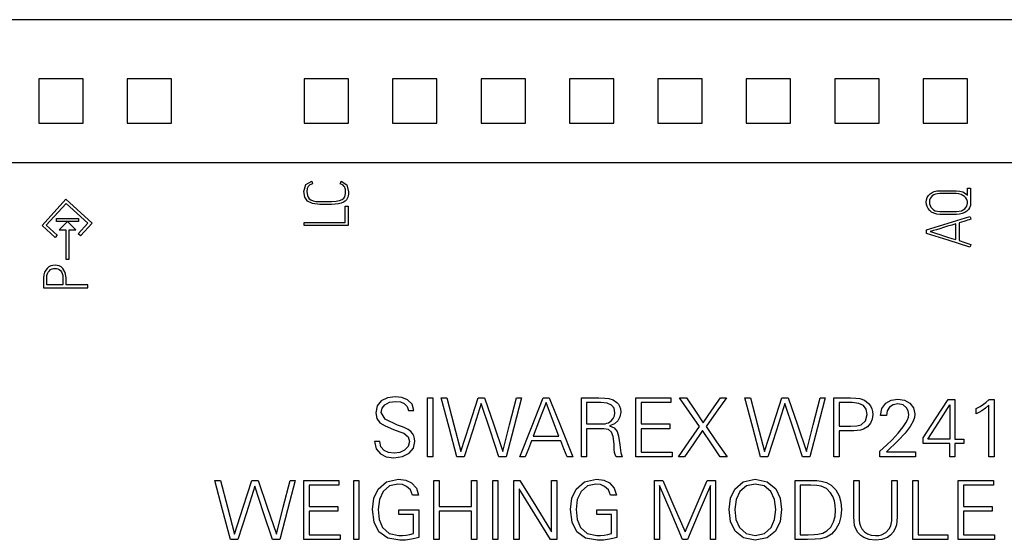
# Paper-space layout 'SHEET_1' of a CAD drawing. Units: millimetres. Extents: x 5 to 589, y 5 to 415.
# Drawn here: x 284 to 317, y 262 to 280 of the extents above; entities that cross this region are included whole.
import ezdxf

# ---------------------------------------------------------------- set-up
doc = ezdxf.new("R2010")
doc.units = ezdxf.units.MM

psp = doc.layouts.new('SHEET_1')

# ---------------------------------------------------------------- linework, layer by layer
at = {"color": 18, "linetype": 'Continuous', "lineweight": 25}
for p, q in [((319.994507, 280.080292), (253.994507, 280.080292)), ((284.242828, 278.073517), (284.242828, 276.57019)), ((285.746185, 278.073517), (284.242828, 278.073517)), ((285.746185, 276.57019), (285.746185, 278.073517)), ((288.746185, 278.073517), (287.242828, 278.073517)), ((287.242828, 278.073517), (287.242828, 276.57019)), ((288.746185, 276.57019), (288.746185, 278.073517)), ((293.242859, 278.073517), (293.242859, 276.57019)), ((294.746185, 278.073517), (293.242859, 278.073517)), ((294.746185, 276.57019), (294.746185, 278.073517)), ((296.242859, 278.073517), (296.242859, 276.57019)), ((297.746185, 278.073517), (296.242859, 278.073517)), ((297.746185, 276.57019), (297.746185, 278.073517)), ((299.242859, 278.073517), (299.242859, 276.57019)), ((300.746185, 278.073517), (299.242859, 278.073517)), ((300.746185, 276.57019), (300.746185, 278.073517)), ((302.242859, 278.073517), (302.242859, 276.57019)), ((303.746185, 278.073517), (302.242859, 278.073517)), ((303.746185, 276.57019), (303.746185, 278.073517)), ((305.242828, 278.073517), (305.242828, 276.57019)), ((306.746185, 278.073517), (305.242828, 278.073517)), ((306.746185, 276.57019), (306.746185, 278.073517)), ((308.242828, 278.073517), (308.242828, 276.57019)), ((309.746185, 278.073517), (308.242828, 278.073517)), ((309.746185, 276.57019), (309.746185, 278.073517)), ((311.242828, 278.073517), (311.242828, 276.57019)), ((312.746185, 278.073517), (311.242828, 278.073517)), ((312.746185, 276.57019), (312.746185, 278.073517)), ((315.746185, 278.073517), (314.242859, 278.073517)), ((314.242859, 278.073517), (314.242859, 276.57019)), ((315.746185, 276.57019), (315.746185, 278.073517)), ((284.242828, 276.57019), (285.746185, 276.57019)), ((287.242828, 276.57019), (288.746185, 276.57019)), ((293.242859, 276.57019), (294.746185, 276.57019)), ((296.242859, 276.57019), (297.746185, 276.57019)), ((299.242859, 276.57019), (300.746185, 276.57019)), ((302.242859, 276.57019), (303.746185, 276.57019)), ((305.242828, 276.57019), (306.746185, 276.57019)), ((308.242828, 276.57019), (309.746185, 276.57019)), ((311.242828, 276.57019), (312.746185, 276.57019)), ((314.242859, 276.57019), (315.746185, 276.57019)), ((254.194519, 275.237823), (319.794495, 275.237823)), ((293.298613, 274.489652), (293.500069, 274.606441)), ((293.500069, 274.606441), (293.512657, 274.558837)), ((294.484773, 274.558837), (294.502488, 274.604663)), ((294.502488, 274.604663), (294.688317, 274.474129)), ((293.231475, 274.251941), (293.298613, 274.489652)), ((293.263184, 274.057306), (293.231475, 274.251941)), ((293.348967, 274.353536), (293.337763, 274.251941)), ((293.337763, 274.251941), (293.341443, 274.179408)), ((293.382722, 274.428116), (293.348967, 274.353536)), ((293.440682, 274.47971), (293.382722, 274.428116)), ((293.525225, 274.511212), (293.440682, 274.47971)), ((293.512657, 274.558837), (293.525225, 274.511212)), ((294.467059, 274.51301), (294.484773, 274.558837)), ((294.52134, 274.490624), (294.467059, 274.51301)), ((294.563074, 274.462367), (294.52134, 274.490624)), ((294.594265, 274.430038), (294.563074, 274.462367)), ((294.617168, 274.395312), (294.594265, 274.430038)), ((294.632258, 274.358353), (294.617168, 274.395312)), ((294.640795, 274.320071), (294.632258, 274.358353)), ((294.644888, 274.282223), (294.640795, 274.320071)), ((294.644371, 274.188957), (294.646128, 274.246235)), ((294.646128, 274.246235), (294.644888, 274.282223)), ((294.688317, 274.474129), (294.750142, 274.246235)), ((294.750142, 274.246235), (294.749336, 274.203571)), ((314.541824, 274.217875), (314.620496, 274.252106)), ((314.620496, 274.252106), (314.709028, 274.273273)), ((314.709028, 274.273273), (314.806428, 274.28028)), ((314.806428, 274.28028), (315.084158, 274.28028)), ((315.084158, 274.28028), (315.361908, 274.28028)), ((315.361908, 274.28028), (315.484402, 274.269304)), ((315.484402, 274.269304), (315.58976, 274.236417)), ((315.58976, 274.236417), (315.677382, 274.186436)), ((315.746732, 274.365877), (315.799876, 274.365877)), ((315.746732, 274.245161), (315.746732, 274.365877)), ((315.746732, 274.124424), (315.746732, 274.245161)), ((315.799876, 274.365877), (315.85302, 274.365877)), ((315.85302, 274.365877), (315.85302, 274.112662)), ((284.352203, 273.100922), (285.159698, 273.988556)), ((285.159698, 273.988556), (286.047363, 273.18103)), ((293.358351, 273.920984), (293.263184, 274.057306)), ((293.341443, 274.179408), (293.352253, 274.113572)), ((293.352253, 274.113572), (293.374826, 274.055797)), ((293.524832, 273.840431), (293.358351, 273.920984)), ((293.374826, 274.055797), (293.412818, 274.006581)), ((293.412818, 274.006581), (293.468339, 273.966831)), ((293.468339, 273.966831), (293.54389, 273.937396)), ((293.54389, 273.937396), (293.643088, 273.919248)), ((293.643088, 273.919248), (293.770584, 273.91315)), ((293.770584, 273.91315), (293.968133, 273.91315)), ((293.968133, 273.91315), (294.165682, 273.91315)), ((294.165682, 273.91315), (294.324246, 273.920798)), ((294.324246, 273.920798), (294.442295, 273.943453)), ((294.442295, 273.943453), (294.527107, 273.978179)), ((294.527107, 273.978179), (294.585935, 274.02227)), ((294.634201, 273.927227), (294.576406, 273.889606)), ((294.585935, 274.02227), (294.621985, 274.073636)), ((294.621985, 274.073636), (294.638893, 274.130336)), ((294.676224, 273.969498), (294.634201, 273.927227)), ((294.638893, 274.130336), (294.644371, 274.188957)), ((294.706238, 274.015138), (294.676224, 273.969498)), ((294.727281, 274.062226), (294.706238, 274.015138)), ((294.740468, 274.10983), (294.727281, 274.062226)), ((294.747083, 274.157435), (294.740468, 274.10983)), ((294.749336, 274.203571), (294.747083, 274.157435)), ((314.344647, 273.892624), (314.353225, 273.974686)), ((314.352275, 273.817011), (314.344647, 273.892624)), ((314.353225, 273.974686), (314.37894, 274.049534)), ((314.37894, 274.049534), (314.420033, 274.115701)), ((314.420033, 274.115701), (314.474562, 274.172214)), ((314.457467, 273.954098), (314.450935, 273.892273)), ((314.450935, 273.892273), (314.45662, 273.834168)), ((314.476856, 274.010302), (314.457467, 273.954098)), ((314.474562, 274.172214), (314.541824, 274.217875)), ((314.508131, 274.060076), (314.476856, 274.010302)), ((314.549616, 274.101955), (314.508131, 274.060076)), ((314.60119, 274.135565), (314.549616, 274.101955)), ((314.662023, 274.160453), (314.60119, 274.135565)), ((314.73098, 274.175707), (314.662023, 274.160453)), ((314.8068, 274.180772), (314.73098, 274.175707)), ((315.084364, 274.180772), (314.8068, 274.180772)), ((315.361908, 274.180772), (315.084364, 274.180772)), ((315.448497, 274.174054), (315.361908, 274.180772)), ((315.525371, 274.153673), (315.448497, 274.174054)), ((315.591289, 274.121943), (315.525371, 274.153673)), ((315.645756, 274.081284), (315.591289, 274.121943)), ((315.688999, 274.033225), (315.645756, 274.081284)), ((315.677382, 274.186436), (315.746732, 274.124424)), ((315.720811, 273.978221), (315.688999, 274.033225)), ((315.740324, 273.919413), (315.720811, 273.978221)), ((315.746732, 273.859448), (315.740324, 273.919413)), ((315.85302, 274.112662), (315.85302, 273.859448)), ((285.166382, 273.84729), (284.4935, 273.107635)), ((285.906097, 273.174377), (285.166382, 273.84729)), ((293.770212, 273.813642), (293.524832, 273.840431)), ((293.967947, 273.813642), (293.770212, 273.813642)), ((294.165682, 273.813642), (293.967947, 273.813642)), ((294.299792, 273.818727), (294.165682, 273.813642)), ((294.411041, 273.833982), (294.299792, 273.818727)), ((294.502467, 273.858187), (294.411041, 273.833982)), ((294.576406, 273.889606), (294.502467, 273.858187)), ((294.63356, 273.755516), (294.686704, 273.755516)), ((294.63356, 273.47698), (294.63356, 273.755516)), ((294.686704, 273.755516), (294.739848, 273.755516)), ((294.739848, 273.755516), (294.739848, 273.427226)), ((314.374743, 273.742473), (314.352275, 273.817011)), ((314.411826, 273.672131), (314.374743, 273.742473)), ((314.463131, 273.609106), (314.411826, 273.672131)), ((314.45662, 273.834168), (314.473797, 273.776352)), ((314.528532, 273.555425), (314.463131, 273.609106)), ((314.473797, 273.776352), (314.502136, 273.722154)), ((314.502136, 273.722154), (314.541617, 273.674363)), ((314.541617, 273.674363), (314.591702, 273.633973)), ((314.591702, 273.633973), (314.652866, 273.602326)), ((314.652866, 273.602326), (314.724552, 273.581759)), ((314.724552, 273.581759), (314.8068, 273.574855)), ((314.8068, 273.574855), (315.090648, 273.574855)), ((315.090648, 273.574855), (315.374496, 273.574855)), ((315.374496, 273.574855), (315.537463, 273.597076)), ((315.537463, 273.597076), (315.659482, 273.66438)), ((315.720811, 273.583785), (315.651151, 273.539343)), ((315.659482, 273.66438), (315.724966, 273.752147)), ((315.777056, 273.638603), (315.720811, 273.583785)), ((315.724966, 273.752147), (315.746732, 273.859448)), ((315.818728, 273.703612), (315.777056, 273.638603)), ((315.844463, 273.777654), (315.818728, 273.703612)), ((315.85302, 273.859448), (315.844463, 273.777654)), ((284.836243, 273.240021), (284.836243, 273.340027)), ((284.836243, 273.340027), (285.586243, 273.340027)), ((285.586243, 273.240021), (284.836243, 273.240021)), ((285.211243, 273.240021), (284.928406, 272.957184)), ((285.49408, 272.957184), (285.211243, 273.240021)), ((285.586243, 273.340027), (285.586243, 273.240021)), ((294.63356, 273.198444), (294.63356, 273.47698)), ((294.739848, 273.427226), (294.739848, 273.098957)), ((314.607908, 273.513526), (314.528532, 273.555425)), ((314.700739, 273.486551), (314.607908, 273.513526)), ((314.806428, 273.477497), (314.700739, 273.486551)), ((315.090462, 273.477497), (314.806428, 273.477497)), ((315.374496, 273.477497), (315.090462, 273.477497)), ((315.090462, 273.182921), (315.830159, 273.409739)), ((315.476258, 273.484504), (315.374496, 273.477497)), ((315.569172, 273.505671), (315.476258, 273.484504)), ((315.617954, 273.237491), (315.541659, 273.214257)), ((315.651151, 273.539343), (315.569172, 273.505671)), ((315.686229, 273.258699), (315.617954, 273.237491)), ((315.74483, 273.277426), (315.686229, 273.258699)), ((315.806801, 273.297229), (315.74483, 273.277426)), ((315.863314, 273.314158), (315.806801, 273.297229)), ((315.830159, 273.409739), (315.846736, 273.361948)), ((315.846736, 273.361948), (315.863314, 273.314158)), ((284.794769, 272.698364), (284.352234, 273.100952)), ((284.4935, 273.107635), (284.862091, 272.772339)), ((284.928406, 272.957184), (285.155853, 272.957184)), ((285.155853, 272.957184), (285.155853, 271.957184)), ((285.266663, 271.957184), (285.266663, 272.957184)), ((285.266663, 272.957184), (285.49408, 272.957184)), ((285.576904, 272.812531), (285.906097, 273.174377)), ((286.047363, 273.18103), (285.650879, 272.745239)), ((293.241748, 273.198444), (293.937644, 273.198444)), ((293.241748, 273.148711), (293.241748, 273.198444)), ((293.241748, 273.098957), (293.241748, 273.148711)), ((293.990809, 273.098957), (293.241748, 273.098957)), ((293.937644, 273.198444), (294.63356, 273.198444)), ((294.739848, 273.098957), (293.990809, 273.098957)), ((314.350745, 272.956102), (315.090462, 273.182921)), ((314.350745, 272.893698), (314.350745, 272.956102)), ((314.350745, 272.831273), (314.350745, 272.893698)), ((314.524812, 272.905955), (314.484091, 272.893698)), ((314.484091, 272.893698), (314.524812, 272.880841)), ((314.597241, 272.927577), (314.524812, 272.905955)), ((314.694104, 272.956681), (314.597241, 272.927577)), ((314.807565, 272.991056), (314.694104, 272.956681)), ((314.934482, 273.029752), (314.807565, 272.991056)), ((315.071983, 273.071651), (314.934482, 273.029752)), ((315.213142, 273.114728), (315.071983, 273.071651)), ((315.351635, 273.156524), (315.213142, 273.114728)), ((315.351635, 272.888696), (315.351635, 273.156524)), ((315.541659, 273.214257), (315.457923, 273.1897)), ((315.457923, 273.1897), (315.457923, 272.888696)), ((284.862061, 272.772308), (284.794769, 272.698364)), ((285.650879, 272.745239), (285.576904, 272.812531)), ((315.090462, 272.598584), (314.350745, 272.831273)), ((314.524812, 272.880841), (314.597241, 272.858392)), ((314.597241, 272.858392), (314.694124, 272.828462)), ((314.694124, 272.828462), (314.807565, 272.792412)), ((314.807565, 272.792412), (314.934503, 272.752022)), ((314.934503, 272.752022), (315.071983, 272.708593)), ((315.071983, 272.708593), (315.21308, 272.664192)), ((315.830159, 272.365875), (315.090462, 272.598584)), ((315.21308, 272.664192), (315.351635, 272.620867)), ((315.351635, 272.620867), (315.351635, 272.888696)), ((315.457923, 272.888696), (315.457923, 272.587691)), ((315.457923, 272.587691), (315.660618, 272.523509)), ((315.660618, 272.523509), (315.863314, 272.459306)), ((315.846736, 272.41259), (315.830159, 272.365875)), ((315.863314, 272.459306), (315.846736, 272.41259)), ((285.155853, 271.957184), (285.266663, 271.957184)), ((284.476702, 271.586263), (284.437138, 271.5128)), ((284.526663, 271.646167), (284.476702, 271.586263)), ((284.585574, 271.692738), (284.526663, 271.646167)), ((284.563187, 271.521668), (284.599816, 271.566916)), ((284.651637, 271.726162), (284.585574, 271.692738)), ((284.599816, 271.566916), (284.642976, 271.602304)), ((284.642976, 271.602304), (284.691262, 271.627108)), ((284.722165, 271.746419), (284.651637, 271.726162)), ((284.691262, 271.627108), (284.742422, 271.642012)), ((284.79414, 271.75322), (284.722165, 271.746419)), ((284.742422, 271.642012), (284.79414, 271.646932)), ((284.865557, 271.746357), (284.79414, 271.75322)), ((284.79414, 271.646932), (284.843666, 271.642301)), ((284.843666, 271.642301), (284.892056, 271.628245)), ((284.933583, 271.726162), (284.865557, 271.746357)), ((284.892056, 271.628245), (284.937304, 271.604247)), ((284.99667, 271.692386), (284.933583, 271.726162)), ((284.937304, 271.604247), (284.977405, 271.569954)), ((284.977405, 271.569954), (285.011139, 271.525554)), ((285.05246, 271.645009), (284.99667, 271.692386)), ((285.138181, 271.506764), (285.05246, 271.645009)), ((284.411424, 271.42679), (284.402846, 271.328791)), ((284.402846, 271.328791), (284.402846, 271.156005)), ((284.437138, 271.5128), (284.411424, 271.42679)), ((284.509155, 271.328791), (284.515438, 271.402791)), ((284.509155, 271.209149), (284.509155, 271.328791)), ((284.515438, 271.402791), (284.53429, 271.467098)), ((284.53429, 271.467098), (284.563187, 271.521668)), ((285.011139, 271.525554), (285.037598, 271.471273)), ((285.037598, 271.471273), (285.054796, 271.405913)), ((285.054796, 271.405913), (285.060459, 271.328791)), ((285.060459, 271.328791), (285.060459, 271.209149)), ((285.166748, 271.328791), (285.138181, 271.506764)), ((285.166748, 271.209149), (285.166748, 271.328791)), ((284.402846, 271.156005), (284.402846, 270.98322)), ((284.402846, 270.98322), (285.153043, 270.98322)), ((284.509155, 271.089508), (284.509155, 271.209149)), ((284.784797, 271.089508), (284.509155, 271.089508)), ((285.060459, 271.089508), (284.784797, 271.089508)), ((285.060459, 271.209149), (285.060459, 271.089508)), ((285.153043, 270.98322), (285.903219, 270.98322)), ((285.166748, 271.089508), (285.166748, 271.209149)), ((285.534994, 271.089508), (285.166748, 271.089508)), ((285.903219, 271.089508), (285.534994, 271.089508)), ((285.903219, 271.036364), (285.903219, 271.089508)), ((285.903219, 270.98322), (285.903219, 271.036364)), ((296.070992, 267.255551), (295.859098, 267.148705)), ((296.335389, 267.291249), (296.070992, 267.255551)), ((296.560388, 267.266072), (296.335389, 267.291249)), ((296.748263, 267.191327), (296.560388, 267.266072)), ((297.42694, 266.252697), (297.42694, 267.252698)), ((297.42694, 267.252698), (297.5157, 267.252698)), ((297.5157, 267.252698), (297.60448, 267.252698)), ((297.60448, 267.252698), (297.60448, 266.252697)), ((298.156839, 266.252697), (297.895108, 267.252698)), ((297.895108, 267.252698), (297.99073, 267.252698)), ((297.99073, 267.252698), (298.086331, 267.252698)), ((298.086331, 267.252698), (298.321687, 266.342738)), ((298.850729, 266.342738), (299.144417, 267.252698)), ((299.144417, 267.252698), (299.254984, 267.252698)), ((299.254984, 267.252698), (299.365571, 267.252698)), ((299.365571, 267.252698), (299.67193, 266.342222)), ((300.212135, 266.342222), (300.44596, 267.252698)), ((300.62044, 267.252698), (300.35594, 266.252697)), ((300.44596, 267.252698), (300.533211, 267.252698)), ((300.533211, 267.252698), (300.62044, 267.252698)), ((300.950653, 266.252697), (301.346804, 267.252698)), ((301.346804, 267.252698), (301.45332, 267.252698)), ((301.45332, 267.252698), (301.559835, 267.252698)), ((301.559835, 267.252698), (301.95979, 266.253193)), ((302.648348, 266.252697), (302.648348, 267.252698)), ((302.648348, 267.252698), (302.946087, 267.252698)), ((302.946087, 267.252698), (303.243826, 267.252698)), ((303.243826, 267.252698), (303.441953, 267.247779)), ((303.441953, 267.247779), (303.57658, 267.233413)), ((303.57658, 267.233413), (303.727476, 267.184093)), ((304.495677, 266.252697), (304.495677, 267.252698)), ((304.495677, 267.252698), (305.089625, 267.252698)), ((305.089625, 267.252698), (305.683594, 267.252698)), ((305.683594, 267.252698), (305.683594, 267.17231)), ((305.977798, 267.252698), (306.095476, 267.252698)), ((306.315597, 266.766526), (305.977798, 267.252698)), ((306.095476, 267.252698), (306.213153, 267.252698)), ((306.213153, 267.252698), (306.495927, 266.831184)), ((307.071892, 266.831184), (307.365063, 267.252698)), ((307.567448, 267.252698), (307.221257, 266.766526)), ((307.365063, 267.252698), (307.466245, 267.252698)), ((307.466245, 267.252698), (307.567448, 267.252698)), ((308.196412, 267.252698), (308.292014, 267.252698)), ((308.458143, 266.252697), (308.196412, 267.252698)), ((308.292014, 267.252698), (308.387636, 267.252698)), ((308.387636, 267.252698), (308.622991, 266.342738)), ((309.152034, 266.342738), (309.4457, 267.252698)), ((309.4457, 267.252698), (309.556288, 267.252698)), ((309.556288, 267.252698), (309.666855, 267.252698)), ((309.666855, 267.252698), (309.973234, 266.342222)), ((310.513418, 266.342222), (310.747264, 267.252698)), ((310.921745, 267.252698), (310.657223, 266.252697)), ((310.747264, 267.252698), (310.834494, 267.252698)), ((310.834494, 267.252698), (310.921745, 267.252698)), ((311.21289, 267.252698), (311.492625, 267.252698)), ((311.21289, 266.252697), (311.21289, 267.252698)), ((311.492625, 267.252698), (311.77236, 267.252698)), ((311.77236, 267.252698), (311.959201, 267.246993)), ((311.959201, 267.246993), (312.087855, 267.230374)), ((312.087855, 267.230374), (312.251379, 267.170202)), ((295.719778, 266.977966), (295.673455, 266.751044)), ((295.859098, 267.148705), (295.719778, 266.977966)), ((295.856059, 266.759168), (295.886486, 266.906776)), ((295.886486, 266.906776), (295.977788, 267.022407)), ((295.977788, 267.022407), (296.136373, 267.103581)), ((296.136373, 267.103581), (296.346551, 267.130453)), ((296.346551, 267.130453), (296.508485, 267.113771)), ((296.508485, 267.113771), (296.634658, 267.064017)), ((296.634658, 267.064017), (296.734228, 266.964985)), ((296.734228, 266.964985), (296.778711, 266.823081)), ((296.908047, 267.036877), (296.748263, 267.191327)), ((296.961315, 266.823081), (296.908047, 267.036877)), ((299.249403, 267.058932), (298.961048, 266.155814)), ((299.54741, 266.155814), (299.249403, 267.058932)), ((301.45179, 267.091902), (301.231917, 266.52127)), ((301.667364, 266.52127), (301.45179, 267.091902)), ((302.825867, 267.091902), (302.825867, 266.730498)), ((303.065542, 267.091902), (302.825867, 267.091902)), ((303.305197, 267.091902), (303.065542, 267.091902)), ((303.524718, 267.071045), (303.305197, 267.091902)), ((303.673463, 267.008724), (303.524718, 267.071045)), ((303.758606, 266.90289), (303.673463, 267.008724)), ((303.727476, 267.184093), (303.847944, 267.097483)), ((303.787069, 266.751044), (303.758606, 266.90289)), ((303.847944, 267.097483), (303.901067, 267.039213)), ((303.901067, 267.039213), (303.939246, 266.975754)), ((303.939246, 266.975754), (303.9705, 266.878685)), ((303.9705, 266.878685), (303.980835, 266.765245)), ((304.673196, 267.091902), (304.673196, 266.730498)), ((305.178405, 267.091902), (304.673196, 267.091902)), ((305.683594, 267.091902), (305.178405, 267.091902)), ((305.683594, 267.17231), (305.683594, 267.091902)), ((309.550707, 267.058932), (309.262352, 266.155814)), ((309.848694, 266.155814), (309.550707, 267.058932)), ((311.609289, 267.091902), (311.390429, 267.091902)), ((311.390429, 267.091902), (311.390429, 266.691699)), ((311.828149, 267.091902), (311.609289, 267.091902)), ((312.054451, 267.06687), (311.828149, 267.091902)), ((312.212643, 266.99198), (312.054451, 267.06687)), ((312.306156, 266.866675), (312.212643, 266.99198)), ((312.251379, 267.170202), (312.387123, 267.067056)), ((312.387123, 267.067056), (312.456287, 266.979764)), ((312.456287, 266.979764), (312.503271, 266.878871)), ((312.503271, 266.878871), (312.524272, 266.79005)), ((312.794933, 266.654161), (312.839375, 266.889578)), ((312.839375, 266.889578), (312.971956, 267.069578)), ((312.971956, 267.069578), (313.15766, 267.175721)), ((313.102325, 266.939746), (313.02357, 266.814255)), ((313.225604, 267.020857), (313.102325, 266.939746)), ((313.15766, 267.175721), (313.387889, 267.211109)), ((313.38485, 267.04777), (313.225604, 267.020857)), ((313.558628, 267.015131), (313.38485, 267.04777)), ((313.387889, 267.211109), (313.612785, 267.177561)), ((313.68106, 266.917422), (313.558628, 267.015131)), ((313.612785, 267.177561), (313.794686, 267.076688)), ((313.735072, 266.812105), (313.68106, 266.917422)), ((313.794686, 267.076688), (313.915216, 266.916905)), ((313.915216, 266.916905), (313.955482, 266.706912)), ((314.664586, 266.544855), (315.091165, 267.197405)), ((314.768311, 266.433772), (315.140857, 267.013788)), ((315.091165, 267.197405), (315.20477, 267.197405)), ((315.140857, 267.013788), (315.140857, 266.433772)), ((315.20477, 267.197405), (315.318396, 267.197405)), ((315.318396, 267.197405), (315.318396, 266.52559)), ((316.038146, 266.895097), (316.175502, 266.962318)), ((316.038146, 266.805077), (316.038146, 266.895097)), ((316.175502, 266.962318), (316.293283, 267.036608)), ((316.359284, 266.904358), (316.229886, 266.814958)), ((316.293283, 267.036608), (316.370839, 267.098951)), ((316.470822, 267.0006), (316.359284, 266.904358)), ((316.370839, 267.098951), (316.481468, 267.197405)), ((316.470822, 266.126648), (316.470822, 267.0006)), ((316.481468, 267.197405), (316.567437, 267.197405)), ((316.567437, 267.197405), (316.653426, 267.197405)), ((316.653426, 267.197405), (316.653426, 266.225061)), ((295.673455, 266.751044), (295.708843, 266.557857)), ((295.708843, 266.557857), (295.814966, 266.410703)), ((295.993457, 266.531957), (295.856059, 266.759168)), ((296.778711, 266.823081), (296.870013, 266.823081)), ((296.870013, 266.823081), (296.961315, 266.823081)), ((302.825867, 266.730498), (302.825867, 266.369114)), ((303.660586, 266.468911), (303.730266, 266.549175)), ((303.730266, 266.549175), (303.77293, 266.645356)), ((303.77293, 266.645356), (303.787069, 266.751044)), ((303.957126, 266.605503), (303.886494, 266.475629)), ((303.980835, 266.765245), (303.957126, 266.605503)), ((304.673196, 266.730498), (304.673196, 266.369114)), ((306.653416, 266.280334), (306.315597, 266.766526)), ((306.495927, 266.831184), (306.7787, 266.40969)), ((306.7787, 266.40969), (307.071892, 266.831184)), ((307.221257, 266.766526), (306.875087, 266.280334)), ((311.390429, 266.691699), (311.390429, 266.291496)), ((312.286829, 266.472901), (312.33741, 266.69019)), ((312.33741, 266.69019), (312.306156, 266.866675)), ((312.531176, 266.69019), (312.511209, 266.534003)), ((312.524272, 266.79005), (312.531176, 266.69019)), ((312.896136, 266.654161), (312.794933, 266.654161)), ((312.997318, 266.654161), (312.896136, 266.654161)), ((313.02357, 266.814255), (312.997318, 266.654161)), ((313.711487, 266.507586), (313.742761, 266.600397)), ((313.753097, 266.69019), (313.735072, 266.812105)), ((313.742761, 266.600397), (313.753097, 266.69019)), ((313.942914, 266.586382), (313.905253, 266.468519)), ((313.955482, 266.706912), (313.942914, 266.586382)), ((314.238008, 265.892306), (314.664586, 266.544855)), ((316.038146, 266.715036), (316.038146, 266.805077)), ((316.133251, 266.760821), (316.038146, 266.715036)), ((316.229886, 266.814958), (316.133251, 266.760821)), ((295.814966, 266.410703), (295.991369, 266.300942)), ((295.991369, 266.300942), (296.277553, 266.183451)), ((296.404367, 266.332589), (295.993457, 266.531957)), ((296.539614, 266.285005), (296.404367, 266.332589)), ((296.640239, 266.246868), (296.539614, 266.285005)), ((296.767363, 266.184608), (296.640239, 266.246868)), ((297.42694, 265.252696), (297.42694, 266.252697)), ((297.60448, 266.252697), (297.60448, 265.252696)), ((298.41857, 265.252696), (298.156839, 266.252697)), ((298.321687, 266.342738), (298.557042, 265.432758)), ((298.557042, 265.432758), (298.850729, 266.342738)), ((299.67193, 266.342222), (299.978288, 265.431745)), ((299.978288, 265.431745), (300.212135, 266.342222)), ((300.35594, 266.252697), (300.091418, 265.252696)), ((300.554501, 265.252696), (300.950653, 266.252697)), ((301.231917, 266.52127), (301.012024, 265.950638)), ((301.882937, 265.950638), (301.667364, 266.52127)), ((301.95979, 266.253193), (302.359724, 265.253709)), ((302.648348, 265.252696), (302.648348, 266.252697)), ((302.825867, 266.369114), (303.019901, 266.369114)), ((303.019901, 266.369114), (303.213915, 266.369114)), ((303.213915, 266.369114), (303.231919, 266.369114)), ((303.231919, 266.369114), (303.249923, 266.369114)), ((303.249923, 266.369114), (303.371652, 266.371078)), ((303.371652, 266.371078), (303.44925, 266.377217)), ((303.44925, 266.377217), (303.506011, 266.389785)), ((303.506011, 266.389785), (303.565418, 266.410703)), ((303.565418, 266.410703), (303.660586, 266.468911)), ((303.766853, 266.374116), (303.595845, 266.29962)), ((303.595845, 266.29962), (303.762802, 266.233804)), ((303.762802, 266.233804), (303.864687, 266.113977)), ((303.886494, 266.475629), (303.766853, 266.374116)), ((304.495677, 265.252696), (304.495677, 266.252697)), ((304.673196, 266.369114), (305.15912, 266.369114)), ((305.15912, 266.369114), (305.645043, 266.369114)), ((305.645043, 266.369114), (305.645043, 266.288705)), ((305.645043, 266.288705), (305.645043, 266.208318)), ((306.297593, 265.766525), (306.653416, 266.280334)), ((306.875087, 266.280334), (307.232419, 265.766525)), ((308.719874, 265.252696), (308.458143, 266.252697)), ((308.622991, 266.342738), (308.858346, 265.432758)), ((308.858346, 265.432758), (309.152034, 266.342738)), ((309.973234, 266.342222), (310.279593, 265.431745)), ((310.279593, 265.431745), (310.513418, 266.342222)), ((310.657223, 266.252697), (310.392702, 265.252696)), ((311.21289, 265.252696), (311.21289, 266.252697)), ((311.390429, 266.291496), (311.584175, 266.291496)), ((311.584175, 266.291496), (311.777941, 266.291496)), ((311.777941, 266.291496), (311.989235, 266.303898)), ((311.989235, 266.303898), (312.135025, 266.341209)), ((312.135025, 266.341209), (312.286829, 266.472901)), ((312.3525, 266.275642), (312.218224, 266.194613)), ((312.451037, 266.39243), (312.3525, 266.275642)), ((312.511209, 266.534003), (312.451037, 266.39243)), ((313.392457, 266.053929), (313.564912, 266.269172)), ((313.564912, 266.269172), (313.654023, 266.401009)), ((313.802169, 266.283765), (313.635915, 266.061722)), ((313.654023, 266.401009), (313.711487, 266.507586)), ((313.905253, 266.468519), (313.802169, 266.283765)), ((314.395745, 265.853755), (314.768311, 266.433772)), ((315.140857, 266.433772), (315.140857, 265.853755)), ((315.318396, 266.52559), (315.318396, 265.853755)), ((316.653426, 266.225061), (316.653426, 265.252696)), ((296.277553, 266.183451), (296.493581, 266.106494)), ((296.493581, 266.106494), (296.620953, 266.053102)), ((296.620953, 266.053102), (296.76635, 265.934722)), ((296.76635, 265.934722), (296.814719, 265.768034)), ((296.861373, 266.113977), (296.767363, 266.184608)), ((296.918382, 266.047149), (296.861373, 266.113977)), ((296.961315, 265.962813), (296.918382, 266.047149)), ((296.988249, 265.869858), (296.961315, 265.962813)), ((298.961048, 266.155814), (298.672694, 265.252696)), ((299.845397, 265.252696), (299.54741, 266.155814)), ((301.012024, 265.950638), (301.447491, 265.950638)), ((301.447491, 265.950638), (301.882937, 265.950638)), ((302.825867, 266.208318), (302.825867, 265.730497)), ((303.118045, 266.208318), (302.825867, 266.208318)), ((303.410203, 266.208318), (303.118045, 266.208318)), ((303.57226, 266.179854), (303.410203, 266.208318)), ((303.670404, 266.094691), (303.57226, 266.179854)), ((303.721068, 265.942535), (303.670404, 266.094691)), ((303.756125, 265.679275), (303.721068, 265.942535)), ((303.864687, 266.113977), (303.909893, 265.949315)), ((303.909893, 265.949315), (303.946336, 265.66557)), ((304.673196, 266.208318), (304.673196, 265.810905)), ((305.15912, 266.208318), (304.673196, 266.208318)), ((305.645043, 266.208318), (305.15912, 266.208318)), ((306.753338, 266.144404), (306.449521, 265.698809)), ((307.056658, 265.69854), (306.753338, 266.144404)), ((309.262352, 266.155814), (308.973977, 265.252696)), ((310.146702, 265.252696), (309.848694, 266.155814)), ((311.390429, 266.1307), (311.390429, 265.691698)), ((311.581384, 266.1307), (311.390429, 266.1307)), ((311.77236, 266.1307), (311.581384, 266.1307)), ((311.885738, 266.133428), (311.77236, 266.1307)), ((312.003663, 266.141862), (311.885738, 266.133428)), ((312.117393, 266.160631), (312.003663, 266.141862)), ((312.218224, 266.194613), (312.117393, 266.160631)), ((313.191084, 265.83449), (313.392457, 266.053929)), ((313.635915, 266.061722), (313.394421, 265.804621)), ((314.238008, 265.799743), (314.238008, 265.892306)), ((316.470822, 265.252696), (316.470822, 266.126648)), ((295.626285, 265.770577), (295.68993, 265.526023)), ((295.717587, 265.770577), (295.626285, 265.770577)), ((295.808889, 265.770577), (295.717587, 265.770577)), ((295.845104, 265.596303), (295.808889, 265.770577)), ((295.952942, 265.471825), (295.845104, 265.596303)), ((296.773957, 265.600272), (296.65138, 265.474347)), ((296.814719, 265.768034), (296.773957, 265.600272)), ((296.803557, 265.374425), (296.948933, 265.550952)), ((296.948933, 265.550952), (296.997323, 265.776158)), ((296.997323, 265.776158), (296.988249, 265.869858)), ((300.955221, 265.801004), (300.848189, 265.526602)), ((301.451542, 265.801004), (300.955221, 265.801004)), ((301.947863, 265.801004), (301.451542, 265.801004)), ((302.055908, 265.52685), (301.947863, 265.801004)), ((302.825867, 265.730497), (302.825867, 265.252696)), ((303.761086, 265.518747), (303.756125, 265.679275)), ((303.946336, 265.66557), (303.98406, 265.390466)), ((304.673196, 265.810905), (304.673196, 265.413493)), ((305.94177, 265.252696), (306.297593, 265.766525)), ((306.449521, 265.698809), (306.145685, 265.253213)), ((307.359978, 265.252696), (307.056658, 265.69854)), ((307.232419, 265.766525), (307.589752, 265.252696)), ((311.390429, 265.691698), (311.390429, 265.252696)), ((312.775668, 265.440881), (313.002527, 265.648951)), ((313.394421, 265.804621), (312.997318, 265.421596)), ((313.002527, 265.648951), (313.191084, 265.83449)), ((314.238008, 265.70718), (314.238008, 265.799743)), ((314.689432, 265.70718), (314.238008, 265.70718)), ((314.768311, 265.853755), (314.395745, 265.853755)), ((315.140857, 265.70718), (314.689432, 265.70718)), ((315.140857, 265.853755), (314.768311, 265.853755)), ((315.140857, 265.479928), (315.140857, 265.70718)), ((315.318396, 265.853755), (315.472082, 265.853755)), ((315.472082, 265.70718), (315.318396, 265.70718)), ((315.318396, 265.70718), (315.318396, 265.479928)), ((315.472082, 265.853755), (315.625768, 265.853755)), ((315.625768, 265.70718), (315.472082, 265.70718)), ((315.625768, 265.853755), (315.625768, 265.780457)), ((315.625768, 265.780457), (315.625768, 265.70718)), ((295.68993, 265.526023), (295.831193, 265.352618)), ((295.831193, 265.352618), (296.027997, 265.254722)), ((296.102577, 265.405183), (295.952942, 265.471825)), ((296.027997, 265.254722), (296.285676, 265.222269)), ((296.296322, 265.383045), (296.102577, 265.405183)), ((296.285676, 265.222269), (296.577152, 265.260303)), ((296.491886, 265.405969), (296.296322, 265.383045)), ((296.65138, 265.474347), (296.491886, 265.405969)), ((296.577152, 265.260303), (296.803557, 265.374425)), ((297.5157, 265.252696), (297.42694, 265.252696)), ((297.60448, 265.252696), (297.5157, 265.252696)), ((298.545632, 265.252696), (298.41857, 265.252696)), ((298.672694, 265.252696), (298.545632, 265.252696)), ((299.968408, 265.252696), (299.845397, 265.252696)), ((300.091418, 265.252696), (299.968408, 265.252696)), ((300.647829, 265.252448), (300.554501, 265.252696)), ((300.741177, 265.25218), (300.647829, 265.252448)), ((300.848189, 265.526602), (300.741177, 265.25218)), ((302.163953, 265.252696), (302.055908, 265.52685)), ((302.261829, 265.253213), (302.163953, 265.252696)), ((302.359724, 265.253709), (302.261829, 265.253213)), ((302.737107, 265.252696), (302.648348, 265.252696)), ((302.825867, 265.252696), (302.737107, 265.252696)), ((303.775907, 265.402331), (303.761086, 265.518747)), ((303.793725, 265.337218), (303.775907, 265.402331)), ((303.82562, 265.252696), (303.793725, 265.337218)), ((303.929613, 265.252696), (303.82562, 265.252696)), ((304.033586, 265.252696), (303.929613, 265.252696)), ((303.98406, 265.390466), (304.033586, 265.252696)), ((305.11044, 265.252696), (304.495677, 265.252696)), ((304.673196, 265.413493), (305.1992, 265.413493)), ((305.725183, 265.252696), (305.11044, 265.252696)), ((305.1992, 265.413493), (305.725183, 265.413493)), ((305.725183, 265.413493), (305.725183, 265.333084)), ((305.725183, 265.333084), (305.725183, 265.252696)), ((306.043737, 265.252944), (305.94177, 265.252696)), ((306.145685, 265.253213), (306.043737, 265.252944)), ((307.474865, 265.252696), (307.359978, 265.252696)), ((307.589752, 265.252696), (307.474865, 265.252696)), ((308.846936, 265.252696), (308.719874, 265.252696)), ((308.973977, 265.252696), (308.846936, 265.252696)), ((310.269692, 265.252696), (310.146702, 265.252696)), ((310.392702, 265.252696), (310.269692, 265.252696)), ((311.301649, 265.252696), (311.21289, 265.252696)), ((311.390429, 265.252696), (311.301649, 265.252696)), ((312.775668, 265.346789), (312.775668, 265.440881)), ((312.775668, 265.252696), (312.775668, 265.346789)), ((313.378256, 265.252696), (312.775668, 265.252696)), ((312.997318, 265.421596), (313.489071, 265.421596)), ((313.980845, 265.252696), (313.378256, 265.252696)), ((313.489071, 265.421596), (313.980845, 265.421596)), ((313.980845, 265.421596), (313.980845, 265.337156)), ((313.980845, 265.337156), (313.980845, 265.252696)), ((315.140857, 265.252696), (315.140857, 265.479928)), ((315.229637, 265.252696), (315.140857, 265.252696)), ((315.318396, 265.252696), (315.229637, 265.252696)), ((315.318396, 265.479928), (315.318396, 265.252696)), ((316.562124, 265.252696), (316.470822, 265.252696)), ((316.653426, 265.252696), (316.562124, 265.252696)), ((290.215907, 264.452704), (290.311529, 264.452704)), ((290.477638, 263.452703), (290.215907, 264.452704)), ((290.311529, 264.452704), (290.407131, 264.452704)), ((290.407131, 264.452704), (290.642486, 263.542723)), ((291.171528, 263.542723), (291.465216, 264.452704)), ((291.570202, 264.258938), (291.281847, 263.35582)), ((291.465216, 264.452704), (291.575783, 264.452704)), ((291.86821, 263.35582), (291.570202, 264.258938)), ((291.575783, 264.452704), (291.68637, 264.452704)), ((291.68637, 264.452704), (291.992729, 263.542227)), ((292.532934, 263.542227), (292.766759, 264.452704)), ((292.94124, 264.452704), (292.676718, 263.452703)), ((292.766759, 264.452704), (292.85401, 264.452704)), ((292.85401, 264.452704), (292.94124, 264.452704)), ((293.232385, 263.452703), (293.232385, 264.452704)), ((293.232385, 264.452704), (293.826354, 264.452704)), ((293.409924, 264.291907), (293.409924, 263.930503)), ((293.915113, 264.291907), (293.409924, 264.291907)), ((293.826354, 264.452704), (294.420323, 264.452704)), ((294.420323, 264.291907), (293.915113, 264.291907)), ((294.420323, 264.452704), (294.420323, 264.372295)), ((294.420323, 264.372295), (294.420323, 264.291907)), ((294.925015, 263.452703), (294.925015, 264.452704)), ((294.925015, 264.452704), (295.013775, 264.452704)), ((295.013775, 264.452704), (295.102534, 264.452704)), ((295.102534, 264.452704), (295.102534, 263.452703)), ((295.750784, 264.161538), (296.041557, 264.408758)), ((296.135029, 264.265986), (295.919683, 264.072779)), ((296.041557, 264.408758), (296.448726, 264.491254)), ((296.420821, 264.330458), (296.135029, 264.265986)), ((296.581679, 264.311048), (296.420821, 264.330458)), ((296.448726, 264.491254), (296.689125, 264.460207)), ((296.720089, 264.25284), (296.581679, 264.311048)), ((296.689125, 264.460207), (296.889009, 264.366466)), ((296.850045, 264.130408), (296.720089, 264.25284)), ((296.889009, 264.366466), (297.049227, 264.192234)), ((297.639702, 263.452703), (297.639702, 264.452704)), ((297.639702, 264.452704), (297.728462, 264.452704)), ((297.728462, 264.452704), (297.817221, 264.452704)), ((297.817221, 264.452704), (297.817221, 264.010891)), ((298.924503, 264.452704), (299.013262, 264.452704)), ((298.924503, 264.010891), (298.924503, 264.452704)), ((299.013262, 264.452704), (299.102042, 264.452704)), ((299.102042, 264.452704), (299.102042, 263.452703)), ((299.639704, 263.452703), (299.639704, 264.452704)), ((299.639704, 264.452704), (299.728464, 264.452704)), ((299.728464, 264.452704), (299.817223, 264.452704)), ((299.817223, 264.452704), (299.817223, 263.452703)), ((300.354389, 263.452703), (300.354389, 264.452704)), ((300.354389, 264.452704), (300.454063, 264.452704)), ((300.454063, 264.452704), (300.553716, 264.452704)), ((300.553716, 264.452704), (301.096463, 263.581522)), ((301.63919, 264.452704), (301.727949, 264.452704)), ((301.63919, 263.581522), (301.63919, 264.452704)), ((301.727949, 264.452704), (301.816729, 264.452704)), ((301.816729, 264.452704), (301.816729, 263.452703)), ((302.465475, 264.161538), (302.756227, 264.408758)), ((302.84972, 264.265986), (302.634374, 264.072779)), ((302.756227, 264.408758), (303.163417, 264.491254)), ((303.135512, 264.330458), (302.84972, 264.265986)), ((303.29637, 264.311048), (303.135512, 264.330458)), ((303.163417, 264.491254), (303.403816, 264.460207)), ((303.43478, 264.25284), (303.29637, 264.311048)), ((303.403816, 264.460207), (303.60368, 264.366466)), ((303.564716, 264.130408), (303.43478, 264.25284)), ((303.60368, 264.366466), (303.763897, 264.192234)), ((305.124352, 264.452704), (305.265862, 264.452704)), ((305.124352, 263.452703), (305.124352, 264.452704)), ((305.265862, 264.452704), (305.407394, 264.452704)), ((305.301891, 264.283784), (305.301891, 263.368243)), ((305.692193, 263.368243), (305.301891, 264.283784)), ((305.407394, 264.452704), (305.785273, 263.580778)), ((306.541051, 263.580778), (306.91893, 264.452704)), ((307.024432, 264.283784), (306.633862, 263.368243)), ((306.91893, 264.452704), (307.06044, 264.452704)), ((307.024432, 263.368243), (307.024432, 264.283784)), ((307.06044, 264.452704), (307.201951, 264.452704)), ((307.201951, 264.452704), (307.201951, 263.452703)), ((307.850201, 264.161538), (308.140974, 264.408758)), ((308.246332, 264.265924), (308.021643, 264.072779)), ((308.140974, 264.408758), (308.548143, 264.491254)), ((308.548143, 264.330458), (308.246332, 264.265924)), ((308.548143, 264.491254), (308.953658, 264.409792)), ((308.852228, 264.26609), (308.548143, 264.330458)), ((309.077185, 264.072779), (308.852228, 264.26609)), ((308.953658, 264.409792), (309.243563, 264.164597)), ((309.894335, 263.452703), (309.894335, 264.452704)), ((309.894335, 264.452704), (310.164416, 264.452704)), ((310.071853, 264.291907), (310.071853, 263.452703)), ((310.249124, 264.291907), (310.071853, 264.291907)), ((310.164416, 264.452704), (310.434519, 264.452704)), ((310.426416, 264.291907), (310.249124, 264.291907)), ((310.634817, 264.283536), (310.426416, 264.291907)), ((310.434519, 264.452704), (310.636842, 264.447825)), ((310.7835, 264.258421), (310.634817, 264.283536)), ((310.636842, 264.447825), (310.777919, 264.433418)), ((310.777919, 264.433418), (310.96013, 264.380605)), ((310.960854, 264.175429), (310.7835, 264.258421)), ((310.96013, 264.380605), (311.118777, 264.289365)), ((311.118777, 264.289365), (311.275067, 264.132847)), ((311.894337, 264.452704), (311.983096, 264.452704)), ((311.894337, 263.839201), (311.894337, 264.452704)), ((311.983096, 264.452704), (312.071855, 264.452704)), ((312.071855, 264.452704), (312.071855, 263.840462)), ((313.179137, 264.452704), (313.267896, 264.452704)), ((313.179137, 263.840462), (313.179137, 264.452704)), ((313.267896, 264.452704), (313.356656, 264.452704)), ((313.356656, 264.452704), (313.356656, 263.839201)), ((313.894318, 264.452704), (313.983098, 264.452704)), ((313.894318, 263.452703), (313.894318, 264.452704)), ((313.983098, 264.452704), (314.071858, 264.452704)), ((314.071858, 264.452704), (314.071858, 263.533091)), ((315.434276, 263.452703), (315.434276, 264.452704)), ((315.434276, 264.452704), (316.028245, 264.452704)), ((315.611795, 264.291907), (315.611795, 263.930503)), ((316.117004, 264.291907), (315.611795, 264.291907)), ((316.028245, 264.452704), (316.622193, 264.452704)), ((316.622193, 264.291907), (316.117004, 264.291907)), ((316.622193, 264.452704), (316.622193, 264.372295)), ((316.622193, 264.372295), (316.622193, 264.291907)), ((293.409924, 263.930503), (293.409924, 263.569099)), ((295.60762, 263.854725), (295.750784, 264.161538)), ((295.919683, 264.072779), (295.794854, 263.802242)), ((296.919436, 263.957127), (296.850045, 264.130408)), ((297.019358, 263.957127), (296.919436, 263.957127)), ((297.119279, 263.957127), (297.019358, 263.957127)), ((297.049227, 264.192234), (297.119279, 263.957127)), ((297.817221, 264.010891), (297.817221, 263.569099)), ((298.924503, 263.569099), (298.924503, 264.010891)), ((301.068558, 263.308381), (300.531908, 264.164597)), ((300.531908, 264.164597), (300.531908, 263.30865)), ((302.322311, 263.854725), (302.465475, 264.161538)), ((302.634374, 264.072779), (302.509524, 263.802242)), ((303.634127, 263.957127), (303.564716, 264.130408)), ((303.734049, 263.957127), (303.634127, 263.957127)), ((303.83397, 263.957127), (303.734049, 263.957127)), ((303.763897, 264.192234), (303.83397, 263.957127)), ((307.707037, 263.854725), (307.850201, 264.161538)), ((308.021643, 264.072779), (307.894953, 263.804909)), ((309.201829, 263.806087), (309.077185, 264.072779)), ((309.243563, 264.164597), (309.388939, 263.854105)), ((311.099491, 264.037267), (310.960854, 264.175429)), ((311.179383, 263.903569), (311.099491, 264.037267)), ((311.232403, 263.758813), (311.179383, 263.903569)), ((311.275067, 264.132847), (311.387598, 263.929242)), ((311.387598, 263.929242), (311.447646, 263.71309)), ((315.611795, 263.930503), (315.611795, 263.569099)), ((290.642486, 263.542723), (290.877841, 262.632763)), ((290.877841, 262.632763), (291.171528, 263.542723)), ((291.992729, 263.542227), (292.299088, 262.63175)), ((292.299088, 262.63175), (292.532934, 263.542227)), ((293.409924, 263.569099), (293.895848, 263.569099)), ((293.895848, 263.569099), (294.381772, 263.569099)), ((294.381772, 263.569099), (294.381772, 263.488711)), ((295.559561, 263.47172), (295.60762, 263.854725)), ((295.794854, 263.802242), (295.753326, 263.466635)), ((297.817221, 263.569099), (298.370862, 263.569099)), ((298.370862, 263.569099), (298.924503, 263.569099)), ((301.096463, 263.581522), (301.63919, 262.71036)), ((301.63919, 262.71036), (301.63919, 263.581522)), ((302.274231, 263.47172), (302.322311, 263.854725)), ((302.509524, 263.802242), (302.467997, 263.466635)), ((305.785273, 263.580778), (306.163151, 262.708851)), ((306.163151, 262.708851), (306.541051, 263.580778)), ((307.658977, 263.47172), (307.707037, 263.854725)), ((307.894953, 263.804909), (307.852743, 263.466635)), ((309.243563, 263.466635), (309.201829, 263.806087)), ((309.388939, 263.854105), (309.437308, 263.47172)), ((311.261424, 263.603929), (311.232403, 263.758813)), ((311.270953, 263.441789), (311.261424, 263.603929)), ((311.447646, 263.71309), (311.467758, 263.469177)), ((311.894337, 263.225719), (311.894337, 263.839201)), ((312.071855, 263.840462), (312.071855, 263.228241)), ((313.179137, 263.228241), (313.179137, 263.840462)), ((313.356656, 263.839201), (313.356656, 263.225719)), ((315.611795, 263.569099), (316.097718, 263.569099)), ((316.097718, 263.569099), (316.583642, 263.569099)), ((316.583642, 263.569099), (316.583642, 263.488711)), ((290.739369, 262.452702), (290.477638, 263.452703)), ((291.281847, 263.35582), (290.993493, 262.452702)), ((292.166196, 262.452702), (291.86821, 263.35582)), ((292.676718, 263.452703), (292.412197, 262.452702)), ((293.232385, 262.452702), (293.232385, 263.452703)), ((293.409924, 263.408323), (293.409924, 263.010911)), ((293.895848, 263.408323), (293.409924, 263.408323)), ((294.381772, 263.408323), (293.895848, 263.408323)), ((294.381772, 263.488711), (294.381772, 263.408323)), ((294.925015, 262.452702), (294.925015, 263.452703)), ((295.102534, 263.452703), (295.102534, 262.452702)), ((295.61504, 263.03493), (295.559561, 263.47172)), ((295.753326, 263.466635), (295.79072, 263.126459)), ((296.454307, 263.458532), (296.793635, 263.458532)), ((296.454307, 263.378123), (296.454307, 263.458532)), ((296.454307, 263.297735), (296.454307, 263.378123)), ((296.704876, 263.297735), (296.454307, 263.297735)), ((296.955444, 263.297735), (296.704876, 263.297735)), ((296.793635, 263.458532), (297.132984, 263.458532)), ((296.955444, 262.974882), (296.955444, 263.297735)), ((297.132984, 263.458532), (297.132984, 262.990364)), ((297.639702, 262.452702), (297.639702, 263.452703)), ((297.817221, 263.408323), (297.817221, 262.930502)), ((298.370862, 263.408323), (297.817221, 263.408323)), ((298.924503, 263.408323), (298.370862, 263.408323)), ((298.924503, 262.930502), (298.924503, 263.408323)), ((299.102042, 263.452703), (299.102042, 262.452702)), ((299.639704, 262.452702), (299.639704, 263.452703)), ((299.817223, 263.452703), (299.817223, 262.452702)), ((300.354389, 262.452702), (300.354389, 263.452703)), ((300.531908, 263.30865), (300.531908, 262.452702)), ((301.605207, 262.452185), (301.068558, 263.308381)), ((301.816729, 263.452703), (301.816729, 262.452702)), ((302.329711, 263.03493), (302.274231, 263.47172)), ((302.467997, 263.466635), (302.50539, 263.126459)), ((303.168998, 263.458532), (303.508326, 263.458532)), ((303.168998, 263.378123), (303.168998, 263.458532)), ((303.168998, 263.297735), (303.168998, 263.378123)), ((303.419567, 263.297735), (303.168998, 263.297735)), ((303.670136, 263.297735), (303.419567, 263.297735)), ((303.508326, 263.458532), (303.847654, 263.458532)), ((303.670136, 262.974882), (303.670136, 263.297735)), ((303.847654, 263.458532), (303.847654, 262.990364)), ((305.124352, 262.452702), (305.124352, 263.452703)), ((305.301891, 263.368243), (305.301891, 262.452702)), ((306.082515, 262.452702), (305.692193, 263.368243)), ((306.633862, 263.368243), (306.243291, 262.452702)), ((307.024432, 262.452702), (307.024432, 263.368243)), ((307.201951, 263.452703), (307.201951, 262.452702)), ((307.710261, 263.059838), (307.658977, 263.47172)), ((307.852743, 263.466635), (307.891873, 263.130366)), ((309.204061, 263.12927), (309.243563, 263.466635)), ((309.437308, 263.47172), (309.386624, 263.058577)), ((309.894335, 262.452702), (309.894335, 263.452703)), ((310.071853, 263.452703), (310.071853, 262.613477)), ((311.201955, 263.04818), (311.253756, 263.23376)), ((311.253756, 263.23376), (311.270953, 263.441789)), ((311.449237, 263.224913), (311.393179, 263.00659)), ((311.467758, 263.469177), (311.449237, 263.224913)), ((311.90029, 263.064034), (311.894337, 263.225719)), ((312.071855, 263.228241), (312.075659, 263.109881)), ((313.17368, 263.083237), (313.179137, 263.228241)), ((313.356656, 263.225719), (313.352646, 263.064117)), ((313.894318, 262.452702), (313.894318, 263.452703)), ((314.071858, 263.533091), (314.071858, 262.613477)), ((315.434276, 262.452702), (315.434276, 263.452703)), ((315.611795, 263.408323), (315.611795, 263.010911)), ((316.097718, 263.408323), (315.611795, 263.408323)), ((316.583642, 263.408323), (316.097718, 263.408323)), ((316.583642, 263.488711), (316.583642, 263.408323)), ((293.409924, 263.010911), (293.409924, 262.613477)), ((295.781211, 262.71036), (295.61504, 263.03493)), ((295.79072, 263.126459), (295.90294, 262.859995)), ((296.955444, 262.652028), (296.955444, 262.974882)), ((297.132984, 262.990364), (297.132984, 262.522196)), ((297.817221, 262.930502), (297.817221, 262.452702)), ((298.924503, 262.452702), (298.924503, 262.930502)), ((302.495902, 262.71036), (302.329711, 263.03493)), ((302.50539, 263.126459), (302.617631, 262.859995)), ((303.670136, 262.652028), (303.670136, 262.974882)), ((303.847654, 262.990364), (303.847654, 262.522196)), ((307.863885, 262.737749), (307.710261, 263.059838)), ((307.891873, 263.130366), (308.010481, 262.859995)), ((309.085805, 262.859995), (309.204061, 263.12927)), ((309.386624, 263.058577), (309.234923, 262.737749)), ((310.971685, 262.740808), (311.105568, 262.873224)), ((311.105568, 262.873224), (311.201955, 263.04818)), ((311.393179, 263.00659), (311.284307, 262.795606)), ((311.917653, 262.928993), (311.90029, 263.064034)), ((311.95703, 262.808794), (311.917653, 262.928993)), ((312.075659, 263.109881), (312.087069, 263.004048)), ((312.087069, 263.004048), (312.113879, 262.906462)), ((312.113879, 262.906462), (312.163157, 262.812824)), ((313.087835, 262.812824), (313.128597, 262.889409)), ((313.128597, 262.889409), (313.156813, 262.97515)), ((313.156813, 262.97515), (313.17368, 263.083237)), ((313.339933, 262.951297), (313.297476, 262.818261)), ((313.352646, 263.064117), (313.339933, 262.951297)), ((315.611795, 263.010911), (315.611795, 262.613477)), ((293.409924, 262.613477), (293.935928, 262.613477)), ((293.935928, 262.613477), (294.461912, 262.613477)), ((294.461912, 262.613477), (294.461912, 262.53309)), ((296.076035, 262.494167), (295.781211, 262.71036)), ((295.90294, 262.859995), (296.13013, 262.652297)), ((296.13013, 262.652297), (296.451268, 262.58305)), ((296.451268, 262.58305), (296.578062, 262.586482)), ((296.578062, 262.586482), (296.703346, 262.596755)), ((296.703346, 262.596755), (296.828837, 262.61755)), ((296.828837, 262.61755), (296.955444, 262.652028)), ((302.790727, 262.494167), (302.495902, 262.71036)), ((302.617631, 262.859995), (302.844801, 262.652297)), ((302.844801, 262.652297), (303.165939, 262.58305)), ((303.165939, 262.58305), (303.292753, 262.586482)), ((303.292753, 262.586482), (303.418037, 262.596755)), ((303.418037, 262.596755), (303.543508, 262.61755)), ((303.543508, 262.61755), (303.670136, 262.652028)), ((308.151433, 262.501071), (307.863885, 262.737749)), ((308.010481, 262.859995), (308.237857, 262.652297)), ((308.237857, 262.652297), (308.548143, 262.58305)), ((308.548143, 262.58305), (308.858636, 262.652297)), ((308.858636, 262.652297), (309.085805, 262.859995)), ((309.234923, 262.737749), (308.947085, 262.501071)), ((310.071853, 262.613477), (310.204745, 262.613477)), ((310.204745, 262.613477), (310.337636, 262.613477)), ((310.337636, 262.613477), (310.538554, 262.616971)), ((310.538554, 262.616971), (310.669874, 262.627182)), ((310.669874, 262.627182), (310.835445, 262.668172)), ((310.835445, 262.668172), (310.971685, 262.740808)), ((311.129939, 262.632763), (310.959448, 262.532697)), ((311.284307, 262.795606), (311.129939, 262.632763)), ((312.028737, 262.692108), (311.95703, 262.808794)), ((312.12194, 262.590099), (312.028737, 262.692108)), ((312.226554, 262.513556), (312.12194, 262.590099)), ((312.163157, 262.812824), (312.246522, 262.714908)), ((312.246522, 262.714908), (312.352851, 262.642396)), ((312.352851, 262.642396), (312.479975, 262.597892)), ((312.479975, 262.597892), (312.625744, 262.58305)), ((312.625744, 262.58305), (312.735567, 262.590657)), ((312.735567, 262.590657), (312.833215, 262.613477)), ((312.833215, 262.613477), (312.975883, 262.689483)), ((312.975883, 262.689483), (313.087835, 262.812824)), ((313.131925, 262.593489), (313.02696, 262.516615)), ((313.225294, 262.696677), (313.131925, 262.593489)), ((313.297476, 262.818261), (313.225294, 262.696677)), ((314.071858, 262.613477), (314.575785, 262.613477)), ((314.575785, 262.613477), (315.079713, 262.613477)), ((315.079713, 262.613477), (315.079713, 262.53309)), ((315.611795, 262.613477), (316.137799, 262.613477)), ((316.137799, 262.613477), (316.663782, 262.613477)), ((316.663782, 262.613477), (316.663782, 262.53309)), ((290.866431, 262.452702), (290.739369, 262.452702)), ((290.993493, 262.452702), (290.866431, 262.452702)), ((292.289207, 262.452702), (292.166196, 262.452702)), ((292.412197, 262.452702), (292.289207, 262.452702)), ((293.847148, 262.452702), (293.232385, 262.452702)), ((294.461912, 262.452702), (293.847148, 262.452702)), ((294.461912, 262.53309), (294.461912, 262.452702)), ((295.013775, 262.452702), (294.925015, 262.452702)), ((295.102534, 262.452702), (295.013775, 262.452702)), ((296.484734, 262.422254), (296.076035, 262.494167)), ((296.684908, 262.431328), (296.484734, 262.422254)), ((296.880886, 262.458283), (296.684908, 262.431328)), ((296.999328, 262.48377), (296.880886, 262.458283)), ((297.132984, 262.522196), (296.999328, 262.48377)), ((297.728462, 262.452702), (297.639702, 262.452702)), ((297.817221, 262.452702), (297.728462, 262.452702)), ((299.013262, 262.452702), (298.924503, 262.452702)), ((299.102042, 262.452702), (299.013262, 262.452702)), ((299.728464, 262.452702), (299.639704, 262.452702)), ((299.817223, 262.452702), (299.728464, 262.452702)), ((300.443149, 262.452702), (300.354389, 262.452702)), ((300.531908, 262.452702), (300.443149, 262.452702)), ((301.710958, 262.452433), (301.605207, 262.452185)), ((301.816729, 262.452702), (301.710958, 262.452433)), ((303.199425, 262.422254), (302.790727, 262.494167)), ((303.399599, 262.431328), (303.199425, 262.422254)), ((303.595577, 262.458283), (303.399599, 262.431328)), ((303.713998, 262.48377), (303.595577, 262.458283)), ((303.847654, 262.522196), (303.713998, 262.48377)), ((305.213111, 262.452702), (305.124352, 262.452702)), ((305.301891, 262.452702), (305.213111, 262.452702)), ((306.162903, 262.452702), (306.082515, 262.452702)), ((306.243291, 262.452702), (306.162903, 262.452702)), ((307.113192, 262.452702), (307.024432, 262.452702)), ((307.201951, 262.452702), (307.113192, 262.452702)), ((308.548143, 262.422254), (308.151433, 262.501071)), ((308.947085, 262.501071), (308.548143, 262.422254)), ((310.103562, 262.452702), (309.894335, 262.452702)), ((310.31279, 262.452702), (310.103562, 262.452702)), ((310.580598, 262.458159), (310.31279, 262.452702)), ((310.758633, 262.475005), (310.580598, 262.458159)), ((310.959448, 262.532697), (310.758633, 262.475005)), ((312.406388, 262.444764), (312.226554, 262.513556)), ((312.625744, 262.422254), (312.406388, 262.444764)), ((312.844997, 262.445839), (312.625744, 262.422254)), ((313.02696, 262.516615), (312.844997, 262.445839)), ((314.487026, 262.452702), (313.894318, 262.452702)), ((315.079713, 262.452702), (314.487026, 262.452702)), ((315.079713, 262.53309), (315.079713, 262.452702)), ((316.049039, 262.452702), (315.434276, 262.452702)), ((316.663782, 262.452702), (316.049039, 262.452702)), ((316.663782, 262.53309), (316.663782, 262.452702))]:
    psp.add_line(p, q, dxfattribs=at)

doc.saveas('drawing.dxf')
